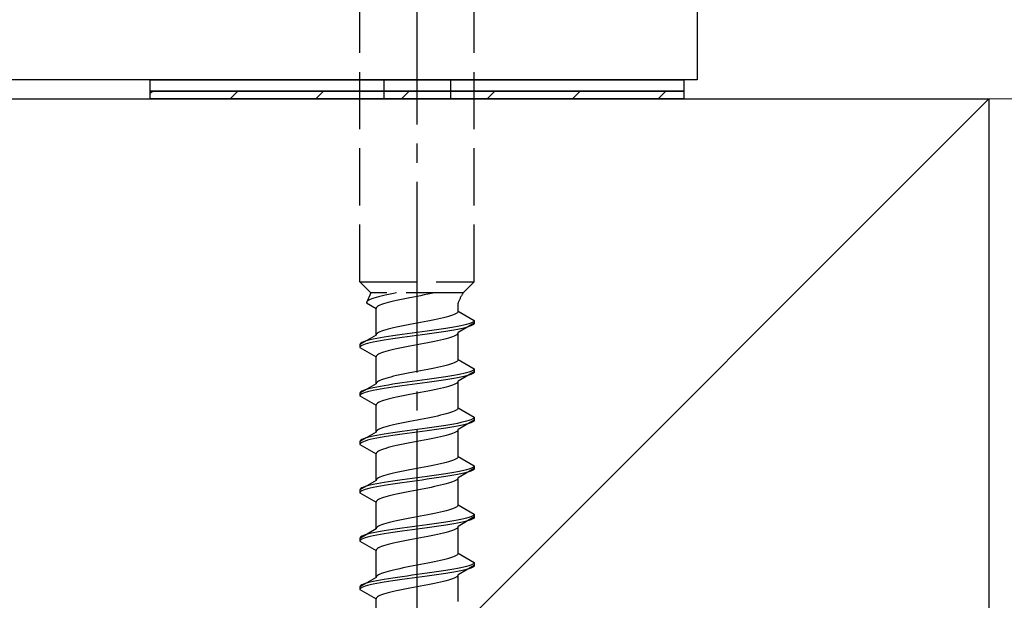
# Model space of a CAD drawing. Extents: x 0 to 1750, y 0 to 2611.
# Drawn here: x 262 to 313, y 1114 to 1144 of the extents above; entities that cross this region are included whole.
import ezdxf

# ---------------------------------------------------------------- set-up
doc = ezdxf.new("R2010")
doc.units = 0
doc.linetypes.add('YCENTER_1', pattern=[13, 10, -1, 1, -1])
doc.linetypes.add('YHIDDEN_1', pattern=[4, 3, -1])
for name, color, linetype, lineweight in [('YKK_13', 4, 'CONTINUOUS', 30), ('YSS_K', 3, 'CONTINUOUS', 13), ('YSS_KE', 3, 'CONTINUOUS', 30)]:
    doc.layers.add(name, color=color, linetype=linetype, lineweight=lineweight)

msp = doc.modelspace()

# ---------------------------------------------------------------- linework, layer by layer
at = {"layer": 'YKK_13', "linetype": 'YCENTER_1'}
msp.add_line((282.5, 1086.645), (282.5, 1155.044), dxfattribs=at)
at = {"layer": 'YKK_13', "linetype": 'ByBlock', "lineweight": -2}
for p, q in [((297.2, 1153.199), (297.2, 1140.999)), ((297.2, 1140.999), (221.5, 1140.999))]:
    msp.add_line(p, q, dxfattribs=at)
at = {"layer": 'YKK_13', "linetype": 'YHIDDEN_1'}
for p, q in [((279.5, 1130.399), (279.5, 1144.899)), ((285.5, 1130.399), (285.5, 1144.899)), ((280.75, 1140.999), (280.75, 1139.999)), ((284.25, 1140.999), (284.25, 1139.999)), ((279.5, 1130.399), (285.5, 1130.399)), ((279.5, 1130.399), (280.08, 1129.819)), ((285.5, 1130.399), (284.92, 1129.819)), ((280.08, 1129.819), (279.842, 1129.292)), ((284.92, 1129.819), (280.08, 1129.819)), ((281.257, 1129.786), (281.083, 1129.751)), ((281.423, 1129.819), (281.257, 1129.786)), ((283.235, 1129.775), (283.056, 1129.74)), ((283.409, 1129.811), (283.235, 1129.775)), ((283.449, 1129.819), (283.409, 1129.811)), ((279.85, 1129.328), (279.842, 1129.292)), ((279.842, 1129.292), (280.35, 1128.999)), ((279.875, 1129.363), (279.85, 1129.328)), ((279.915, 1129.398), (279.875, 1129.363)), ((279.972, 1129.434), (279.915, 1129.398)), ((280.043, 1129.469), (279.972, 1129.434)), ((280.13, 1129.504), (280.043, 1129.469)), ((280.231, 1129.539), (280.13, 1129.504)), ((280.345, 1129.575), (280.231, 1129.539)), ((280.472, 1129.61), (280.345, 1129.575)), ((280.61, 1129.645), (280.472, 1129.61)), ((280.759, 1129.681), (280.61, 1129.645)), ((280.853, 1129.281), (280.739, 1129.246)), ((280.917, 1129.716), (280.759, 1129.681)), ((280.98, 1129.317), (280.853, 1129.281)), ((281.083, 1129.751), (280.917, 1129.716)), ((281.118, 1129.352), (280.98, 1129.317)), ((281.267, 1129.387), (281.118, 1129.352)), ((281.425, 1129.423), (281.267, 1129.387)), ((281.591, 1129.458), (281.425, 1129.423)), ((281.765, 1129.493), (281.591, 1129.458)), ((281.944, 1129.528), (281.765, 1129.493)), ((282.127, 1129.564), (281.944, 1129.528)), ((282.313, 1129.599), (282.127, 1129.564)), ((282.5, 1129.634), (282.313, 1129.599)), ((282.687, 1129.669), (282.5, 1129.634)), ((282.873, 1129.705), (282.687, 1129.669)), ((283.056, 1129.74), (282.873, 1129.705)), ((284.65, 1128.861), (284.65, 1129.281)), ((280.358, 1129.034), (280.35, 1128.999)), ((280.35, 1127.591), (280.35, 1128.999)), ((280.383, 1129.07), (280.358, 1129.034)), ((280.423, 1129.105), (280.383, 1129.07)), ((280.48, 1129.14), (280.423, 1129.105)), ((280.551, 1129.176), (280.48, 1129.14)), ((280.638, 1129.211), (280.551, 1129.176)), ((280.739, 1129.246), (280.638, 1129.211)), ((284.577, 1128.755), (284.52, 1128.72)), ((284.617, 1128.79), (284.577, 1128.755)), ((284.642, 1128.825), (284.617, 1128.79)), ((284.65, 1128.861), (284.642, 1128.825)), ((284.65, 1128.861), (285.5, 1128.37)), ((282.5, 1128.226), (282.313, 1128.19)), ((282.687, 1128.261), (282.5, 1128.226)), ((282.873, 1128.296), (282.687, 1128.261)), ((283.056, 1128.332), (282.873, 1128.296)), ((283.235, 1128.367), (283.056, 1128.332)), ((283.409, 1128.402), (283.235, 1128.367)), ((283.575, 1128.437), (283.409, 1128.402)), ((283.733, 1128.473), (283.575, 1128.437)), ((283.882, 1128.508), (283.733, 1128.473)), ((284.02, 1128.543), (283.882, 1128.508)), ((284.147, 1128.578), (284.02, 1128.543)), ((284.261, 1128.614), (284.147, 1128.578)), ((284.362, 1128.649), (284.261, 1128.614)), ((284.449, 1128.684), (284.362, 1128.649)), ((284.52, 1128.72), (284.449, 1128.684)), ((285.319, 1128.229), (285.219, 1128.194)), ((285.398, 1128.264), (285.319, 1128.229)), ((285.454, 1128.299), (285.398, 1128.264)), ((285.489, 1128.335), (285.454, 1128.299)), ((285.5, 1128.37), (285.489, 1128.335)), ((285.5, 1128.37), (285.5, 1128.22)), ((280.48, 1127.732), (280.423, 1127.697)), ((280.551, 1127.767), (280.48, 1127.732)), ((280.638, 1127.802), (280.551, 1127.767)), ((280.739, 1127.838), (280.638, 1127.802)), ((280.853, 1127.873), (280.739, 1127.838)), ((280.98, 1127.908), (280.853, 1127.873)), ((281.118, 1127.943), (280.98, 1127.908)), ((281.267, 1127.979), (281.118, 1127.943)), ((281.425, 1128.014), (281.267, 1127.979)), ((281.591, 1128.049), (281.425, 1128.014)), ((281.765, 1128.085), (281.591, 1128.049)), ((281.944, 1128.12), (281.765, 1128.085)), ((282.127, 1128.155), (281.944, 1128.12)), ((282.313, 1128.19), (282.127, 1128.155)), ((282.5, 1127.735), (282.239, 1127.7)), ((282.761, 1127.77), (282.5, 1127.735)), ((283.021, 1127.806), (282.761, 1127.77)), ((283.276, 1127.841), (283.021, 1127.806)), ((283.526, 1127.876), (283.276, 1127.841)), ((283.526, 1127.726), (283.276, 1127.691)), ((283.768, 1127.911), (283.526, 1127.876)), ((283.768, 1127.761), (283.526, 1127.726)), ((284, 1127.947), (283.768, 1127.911)), ((284, 1127.797), (283.768, 1127.761)), ((284.221, 1127.982), (284, 1127.947)), ((284.221, 1127.832), (284, 1127.797)), ((284.428, 1128.017), (284.221, 1127.982)), ((284.428, 1127.867), (284.221, 1127.832)), ((284.621, 1128.052), (284.428, 1128.017)), ((284.621, 1127.902), (284.428, 1127.867)), ((284.798, 1128.088), (284.621, 1128.052)), ((284.798, 1127.938), (284.621, 1127.902)), ((284.65, 1127.729), (284.642, 1127.694)), ((285.5, 1128.22), (284.65, 1127.729)), ((284.65, 1126.321), (284.65, 1127.729)), ((284.957, 1128.123), (284.798, 1128.088)), ((284.957, 1127.973), (284.798, 1127.938)), ((285.098, 1128.158), (284.957, 1128.123)), ((285.098, 1128.008), (284.957, 1127.973)), ((285.219, 1128.194), (285.098, 1128.158)), ((285.219, 1128.044), (285.098, 1128.008)), ((285.319, 1128.079), (285.219, 1128.044)), ((285.398, 1128.114), (285.319, 1128.079)), ((285.454, 1128.149), (285.398, 1128.114)), ((285.489, 1128.185), (285.454, 1128.149)), ((285.5, 1128.22), (285.489, 1128.185)), ((280.35, 1127.591), (279.5, 1127.1)), ((279.602, 1127.206), (279.546, 1127.171)), ((279.681, 1127.241), (279.602, 1127.206)), ((279.781, 1127.276), (279.681, 1127.241)), ((279.902, 1127.312), (279.781, 1127.276)), ((280.043, 1127.347), (279.902, 1127.312)), ((280.043, 1127.197), (279.902, 1127.162)), ((280.202, 1127.382), (280.043, 1127.347)), ((280.202, 1127.232), (280.043, 1127.197)), ((280.379, 1127.417), (280.202, 1127.382)), ((280.379, 1127.267), (280.202, 1127.232)), ((280.358, 1127.626), (280.35, 1127.591)), ((280.383, 1127.661), (280.358, 1127.626)), ((280.572, 1127.453), (280.379, 1127.417)), ((280.572, 1127.303), (280.379, 1127.267)), ((280.423, 1127.697), (280.383, 1127.661)), ((280.779, 1127.488), (280.572, 1127.453)), ((280.779, 1127.338), (280.572, 1127.303)), ((281, 1127.523), (280.779, 1127.488)), ((281, 1127.373), (280.779, 1127.338)), ((281.232, 1127.559), (281, 1127.523)), ((281.232, 1127.409), (281, 1127.373)), ((281.474, 1127.594), (281.232, 1127.559)), ((281.474, 1127.444), (281.232, 1127.409)), ((281.724, 1127.629), (281.474, 1127.594)), ((281.724, 1127.479), (281.474, 1127.444)), ((281.979, 1127.664), (281.724, 1127.629)), ((281.979, 1127.514), (281.724, 1127.479)), ((282.239, 1127.7), (281.979, 1127.664)), ((282.239, 1127.55), (281.979, 1127.514)), ((282.5, 1127.585), (282.239, 1127.55)), ((282.761, 1127.62), (282.5, 1127.585)), ((283.021, 1127.656), (282.761, 1127.62)), ((283.056, 1127.2), (282.873, 1127.165)), ((283.276, 1127.691), (283.021, 1127.656)), ((283.235, 1127.235), (283.056, 1127.2)), ((283.409, 1127.271), (283.235, 1127.235)), ((283.575, 1127.306), (283.409, 1127.271)), ((283.733, 1127.341), (283.575, 1127.306)), ((283.882, 1127.376), (283.733, 1127.341)), ((284.02, 1127.412), (283.882, 1127.376)), ((284.147, 1127.447), (284.02, 1127.412)), ((284.261, 1127.482), (284.147, 1127.447)), ((284.362, 1127.518), (284.261, 1127.482)), ((284.449, 1127.553), (284.362, 1127.518)), ((284.52, 1127.588), (284.449, 1127.553)), ((284.577, 1127.623), (284.52, 1127.588)), ((284.617, 1127.659), (284.577, 1127.623)), ((284.642, 1127.694), (284.617, 1127.659)), ((279.511, 1127.135), (279.5, 1127.1)), ((279.5, 1127.1), (279.5, 1126.95)), ((279.511, 1126.985), (279.5, 1126.95)), ((279.5, 1126.95), (280.35, 1126.459)), ((279.546, 1127.171), (279.511, 1127.135)), ((279.546, 1127.021), (279.511, 1126.985)), ((279.602, 1127.056), (279.546, 1127.021)), ((279.681, 1127.091), (279.602, 1127.056)), ((279.781, 1127.126), (279.681, 1127.091)), ((279.902, 1127.162), (279.781, 1127.126)), ((280.739, 1126.706), (280.638, 1126.671)), ((280.853, 1126.741), (280.739, 1126.706)), ((280.98, 1126.777), (280.853, 1126.741)), ((281.118, 1126.812), (280.98, 1126.777)), ((281.267, 1126.847), (281.118, 1126.812)), ((281.425, 1126.883), (281.267, 1126.847)), ((281.591, 1126.918), (281.425, 1126.883)), ((281.765, 1126.953), (281.591, 1126.918)), ((281.944, 1126.988), (281.765, 1126.953)), ((282.127, 1127.024), (281.944, 1126.988)), ((282.313, 1127.059), (282.127, 1127.024)), ((282.5, 1127.094), (282.313, 1127.059)), ((282.687, 1127.129), (282.5, 1127.094)), ((282.873, 1127.165), (282.687, 1127.129)), ((280.358, 1126.494), (280.35, 1126.459)), ((280.35, 1125.051), (280.35, 1126.459)), ((280.383, 1126.53), (280.358, 1126.494)), ((280.423, 1126.565), (280.383, 1126.53)), ((280.48, 1126.6), (280.423, 1126.565)), ((280.551, 1126.636), (280.48, 1126.6)), ((280.638, 1126.671), (280.551, 1126.636)), ((284.52, 1126.18), (284.449, 1126.144)), ((284.577, 1126.215), (284.52, 1126.18)), ((284.617, 1126.25), (284.577, 1126.215)), ((284.642, 1126.285), (284.617, 1126.25)), ((284.65, 1126.321), (284.642, 1126.285)), ((284.65, 1126.321), (285.5, 1125.83)), ((282.313, 1125.65), (282.127, 1125.615)), ((282.5, 1125.686), (282.313, 1125.65)), ((282.687, 1125.721), (282.5, 1125.686)), ((282.873, 1125.756), (282.687, 1125.721)), ((283.056, 1125.792), (282.873, 1125.756)), ((283.235, 1125.827), (283.056, 1125.792)), ((283.409, 1125.862), (283.235, 1125.827)), ((283.575, 1125.897), (283.409, 1125.862)), ((283.733, 1125.933), (283.575, 1125.897)), ((283.882, 1125.968), (283.733, 1125.933)), ((284.02, 1126.003), (283.882, 1125.968)), ((284.147, 1126.038), (284.02, 1126.003)), ((284.261, 1126.074), (284.147, 1126.038)), ((284.362, 1126.109), (284.261, 1126.074)), ((284.449, 1126.144), (284.362, 1126.109)), ((285.5, 1125.68), (284.65, 1125.189)), ((285.219, 1125.654), (285.098, 1125.618)), ((285.319, 1125.689), (285.219, 1125.654)), ((285.398, 1125.724), (285.319, 1125.689)), ((285.454, 1125.759), (285.398, 1125.724)), ((285.489, 1125.795), (285.454, 1125.759)), ((285.489, 1125.645), (285.454, 1125.609)), ((285.5, 1125.83), (285.489, 1125.795)), ((285.5, 1125.68), (285.489, 1125.645)), ((285.5, 1125.83), (285.5, 1125.68)), ((280.423, 1125.157), (280.383, 1125.121)), ((280.48, 1125.192), (280.423, 1125.157)), ((280.551, 1125.227), (280.48, 1125.192)), ((280.638, 1125.262), (280.551, 1125.227)), ((280.739, 1125.298), (280.638, 1125.262)), ((280.853, 1125.333), (280.739, 1125.298)), ((280.98, 1125.368), (280.853, 1125.333)), ((281.118, 1125.403), (280.98, 1125.368)), ((281.267, 1125.439), (281.118, 1125.403)), ((281.425, 1125.474), (281.267, 1125.439)), ((281.591, 1125.509), (281.425, 1125.474)), ((281.765, 1125.545), (281.591, 1125.509)), ((281.979, 1125.124), (281.724, 1125.089)), ((281.944, 1125.58), (281.765, 1125.545)), ((282.127, 1125.615), (281.944, 1125.58)), ((282.239, 1125.16), (281.979, 1125.124)), ((282.5, 1125.195), (282.239, 1125.16)), ((282.761, 1125.23), (282.5, 1125.195)), ((283.021, 1125.266), (282.761, 1125.23)), ((283.276, 1125.301), (283.021, 1125.266)), ((283.276, 1125.151), (283.021, 1125.116)), ((283.526, 1125.336), (283.276, 1125.301)), ((283.526, 1125.186), (283.276, 1125.151)), ((283.768, 1125.371), (283.526, 1125.336)), ((283.768, 1125.221), (283.526, 1125.186)), ((284, 1125.407), (283.768, 1125.371)), ((284, 1125.257), (283.768, 1125.221)), ((284.221, 1125.442), (284, 1125.407)), ((284.221, 1125.292), (284, 1125.257)), ((284.428, 1125.477), (284.221, 1125.442)), ((284.428, 1125.327), (284.221, 1125.292)), ((284.621, 1125.512), (284.428, 1125.477)), ((284.621, 1125.362), (284.428, 1125.327)), ((284.642, 1125.154), (284.617, 1125.119)), ((284.798, 1125.548), (284.621, 1125.512)), ((284.798, 1125.398), (284.621, 1125.362)), ((284.65, 1125.189), (284.642, 1125.154)), ((284.65, 1123.781), (284.65, 1125.189)), ((284.957, 1125.583), (284.798, 1125.548)), ((284.957, 1125.433), (284.798, 1125.398)), ((285.098, 1125.618), (284.957, 1125.583)), ((285.098, 1125.468), (284.957, 1125.433)), ((285.219, 1125.504), (285.098, 1125.468)), ((285.319, 1125.539), (285.219, 1125.504)), ((285.398, 1125.574), (285.319, 1125.539)), ((285.454, 1125.609), (285.398, 1125.574)), ((280.35, 1125.051), (279.5, 1124.56)), ((279.546, 1124.631), (279.511, 1124.595)), ((279.602, 1124.666), (279.546, 1124.631)), ((279.681, 1124.701), (279.602, 1124.666)), ((279.781, 1124.736), (279.681, 1124.701)), ((279.902, 1124.772), (279.781, 1124.736)), ((279.902, 1124.622), (279.781, 1124.586)), ((280.043, 1124.807), (279.902, 1124.772)), ((280.043, 1124.657), (279.902, 1124.622)), ((280.202, 1124.842), (280.043, 1124.807)), ((280.202, 1124.692), (280.043, 1124.657)), ((280.379, 1124.877), (280.202, 1124.842)), ((280.379, 1124.727), (280.202, 1124.692)), ((280.358, 1125.086), (280.35, 1125.051)), ((280.383, 1125.121), (280.358, 1125.086)), ((280.572, 1124.913), (280.379, 1124.877)), ((280.572, 1124.763), (280.379, 1124.727)), ((280.779, 1124.948), (280.572, 1124.913)), ((280.779, 1124.798), (280.572, 1124.763)), ((281, 1124.983), (280.779, 1124.948)), ((281, 1124.833), (280.779, 1124.798)), ((281.232, 1125.019), (281, 1124.983)), ((281.232, 1124.869), (281, 1124.833)), ((281.474, 1125.054), (281.232, 1125.019)), ((281.474, 1124.904), (281.232, 1124.869)), ((281.724, 1125.089), (281.474, 1125.054)), ((281.724, 1124.939), (281.474, 1124.904)), ((281.979, 1124.974), (281.724, 1124.939)), ((282.239, 1125.01), (281.979, 1124.974)), ((282.5, 1125.045), (282.239, 1125.01)), ((282.761, 1125.08), (282.5, 1125.045)), ((282.873, 1124.625), (282.687, 1124.589)), ((283.021, 1125.116), (282.761, 1125.08)), ((283.056, 1124.66), (282.873, 1124.625)), ((283.235, 1124.695), (283.056, 1124.66)), ((283.409, 1124.731), (283.235, 1124.695)), ((283.575, 1124.766), (283.409, 1124.731)), ((283.733, 1124.801), (283.575, 1124.766)), ((283.882, 1124.836), (283.733, 1124.801)), ((284.02, 1124.872), (283.882, 1124.836)), ((284.147, 1124.907), (284.02, 1124.872)), ((284.261, 1124.942), (284.147, 1124.907)), ((284.362, 1124.978), (284.261, 1124.942)), ((284.449, 1125.013), (284.362, 1124.978)), ((284.52, 1125.048), (284.449, 1125.013)), ((284.577, 1125.083), (284.52, 1125.048)), ((284.617, 1125.119), (284.577, 1125.083)), ((279.511, 1124.595), (279.5, 1124.56)), ((279.5, 1124.56), (279.5, 1124.41)), ((279.511, 1124.445), (279.5, 1124.41)), ((279.5, 1124.41), (280.35, 1123.919)), ((279.546, 1124.481), (279.511, 1124.445)), ((279.602, 1124.516), (279.546, 1124.481)), ((279.681, 1124.551), (279.602, 1124.516)), ((279.781, 1124.586), (279.681, 1124.551)), ((280.551, 1124.096), (280.48, 1124.06)), ((280.638, 1124.131), (280.551, 1124.096)), ((280.739, 1124.166), (280.638, 1124.131)), ((280.853, 1124.201), (280.739, 1124.166)), ((280.98, 1124.237), (280.853, 1124.201)), ((281.118, 1124.272), (280.98, 1124.237)), ((281.267, 1124.307), (281.118, 1124.272)), ((281.425, 1124.343), (281.267, 1124.307)), ((281.591, 1124.378), (281.425, 1124.343)), ((281.765, 1124.413), (281.591, 1124.378)), ((281.944, 1124.448), (281.765, 1124.413)), ((282.127, 1124.484), (281.944, 1124.448)), ((282.313, 1124.519), (282.127, 1124.484)), ((282.5, 1124.554), (282.313, 1124.519)), ((282.687, 1124.589), (282.5, 1124.554)), ((280.358, 1123.954), (280.35, 1123.919)), ((280.35, 1122.511), (280.35, 1123.919)), ((280.383, 1123.99), (280.358, 1123.954)), ((280.423, 1124.025), (280.383, 1123.99)), ((280.48, 1124.06), (280.423, 1124.025)), ((284.449, 1123.604), (284.362, 1123.569)), ((284.52, 1123.64), (284.449, 1123.604)), ((284.577, 1123.675), (284.52, 1123.64)), ((284.617, 1123.71), (284.577, 1123.675)), ((284.642, 1123.745), (284.617, 1123.71)), ((284.65, 1123.781), (284.642, 1123.745)), ((284.65, 1123.781), (285.5, 1123.29)), ((282.127, 1123.075), (281.944, 1123.04)), ((282.313, 1123.11), (282.127, 1123.075)), ((282.5, 1123.146), (282.313, 1123.11)), ((282.687, 1123.181), (282.5, 1123.146)), ((282.873, 1123.216), (282.687, 1123.181)), ((283.056, 1123.252), (282.873, 1123.216)), ((283.235, 1123.287), (283.056, 1123.252)), ((283.409, 1123.322), (283.235, 1123.287)), ((283.575, 1123.357), (283.409, 1123.322)), ((283.733, 1123.393), (283.575, 1123.357)), ((283.882, 1123.428), (283.733, 1123.393)), ((284.02, 1123.463), (283.882, 1123.428)), ((284.147, 1123.498), (284.02, 1123.463)), ((284.261, 1123.534), (284.147, 1123.498)), ((284.362, 1123.569), (284.261, 1123.534)), ((285.5, 1123.14), (284.65, 1122.649)), ((285.098, 1123.078), (284.957, 1123.043)), ((285.219, 1123.114), (285.098, 1123.078)), ((285.319, 1123.149), (285.219, 1123.114)), ((285.398, 1123.184), (285.319, 1123.149)), ((285.454, 1123.219), (285.398, 1123.184)), ((285.454, 1123.069), (285.398, 1123.034)), ((285.489, 1123.255), (285.454, 1123.219)), ((285.489, 1123.105), (285.454, 1123.069)), ((285.5, 1123.29), (285.489, 1123.255)), ((285.5, 1123.14), (285.489, 1123.105)), ((285.5, 1123.29), (285.5, 1123.14)), ((280.358, 1122.546), (280.35, 1122.511)), ((280.383, 1122.581), (280.358, 1122.546)), ((280.423, 1122.617), (280.383, 1122.581)), ((280.48, 1122.652), (280.423, 1122.617)), ((280.551, 1122.687), (280.48, 1122.652)), ((280.638, 1122.722), (280.551, 1122.687)), ((280.739, 1122.758), (280.638, 1122.722)), ((280.853, 1122.793), (280.739, 1122.758)), ((280.98, 1122.828), (280.853, 1122.793)), ((281.118, 1122.863), (280.98, 1122.828)), ((281.267, 1122.899), (281.118, 1122.863)), ((281.425, 1122.934), (281.267, 1122.899)), ((281.591, 1122.969), (281.425, 1122.934)), ((281.724, 1122.549), (281.474, 1122.514)), ((281.765, 1123.005), (281.591, 1122.969)), ((281.979, 1122.584), (281.724, 1122.549)), ((281.944, 1123.04), (281.765, 1123.005)), ((282.239, 1122.62), (281.979, 1122.584)), ((282.5, 1122.655), (282.239, 1122.62)), ((282.761, 1122.69), (282.5, 1122.655)), ((282.761, 1122.54), (282.5, 1122.505)), ((283.021, 1122.726), (282.761, 1122.69)), ((283.021, 1122.576), (282.761, 1122.54)), ((283.276, 1122.761), (283.021, 1122.726)), ((283.276, 1122.611), (283.021, 1122.576)), ((283.526, 1122.796), (283.276, 1122.761)), ((283.526, 1122.646), (283.276, 1122.611)), ((283.768, 1122.831), (283.526, 1122.796)), ((283.768, 1122.681), (283.526, 1122.646)), ((284, 1122.867), (283.768, 1122.831)), ((284, 1122.717), (283.768, 1122.681)), ((284.221, 1122.902), (284, 1122.867)), ((284.221, 1122.752), (284, 1122.717)), ((284.428, 1122.937), (284.221, 1122.902)), ((284.428, 1122.787), (284.221, 1122.752)), ((284.621, 1122.972), (284.428, 1122.937)), ((284.621, 1122.822), (284.428, 1122.787)), ((284.577, 1122.543), (284.52, 1122.508)), ((284.617, 1122.579), (284.577, 1122.543)), ((284.642, 1122.614), (284.617, 1122.579)), ((284.798, 1123.008), (284.621, 1122.972)), ((284.798, 1122.858), (284.621, 1122.822)), ((284.65, 1122.649), (284.642, 1122.614)), ((284.65, 1121.241), (284.65, 1122.649)), ((284.957, 1123.043), (284.798, 1123.008)), ((284.957, 1122.893), (284.798, 1122.858)), ((285.098, 1122.928), (284.957, 1122.893)), ((285.219, 1122.964), (285.098, 1122.928)), ((285.319, 1122.999), (285.219, 1122.964)), ((285.398, 1123.034), (285.319, 1122.999)), ((280.35, 1122.511), (279.5, 1122.02)), ((279.511, 1122.055), (279.5, 1122.02)), ((279.546, 1122.091), (279.511, 1122.055)), ((279.602, 1122.126), (279.546, 1122.091)), ((279.681, 1122.161), (279.602, 1122.126)), ((279.781, 1122.196), (279.681, 1122.161)), ((279.781, 1122.046), (279.681, 1122.011)), ((279.902, 1122.232), (279.781, 1122.196)), ((279.902, 1122.082), (279.781, 1122.046)), ((280.043, 1122.267), (279.902, 1122.232)), ((280.043, 1122.117), (279.902, 1122.082)), ((280.202, 1122.302), (280.043, 1122.267)), ((280.202, 1122.152), (280.043, 1122.117)), ((280.379, 1122.337), (280.202, 1122.302)), ((280.379, 1122.187), (280.202, 1122.152)), ((280.572, 1122.373), (280.379, 1122.337)), ((280.572, 1122.223), (280.379, 1122.187)), ((280.779, 1122.408), (280.572, 1122.373)), ((280.779, 1122.258), (280.572, 1122.223)), ((281, 1122.443), (280.779, 1122.408)), ((281, 1122.293), (280.779, 1122.258)), ((281.232, 1122.479), (281, 1122.443)), ((281.232, 1122.329), (281, 1122.293)), ((281.474, 1122.514), (281.232, 1122.479)), ((281.474, 1122.364), (281.232, 1122.329)), ((281.724, 1122.399), (281.474, 1122.364)), ((281.979, 1122.434), (281.724, 1122.399)), ((282.239, 1122.47), (281.979, 1122.434)), ((282.5, 1122.505), (282.239, 1122.47)), ((282.687, 1122.049), (282.5, 1122.014)), ((282.873, 1122.085), (282.687, 1122.049)), ((283.056, 1122.12), (282.873, 1122.085)), ((283.235, 1122.155), (283.056, 1122.12)), ((283.409, 1122.191), (283.235, 1122.155)), ((283.575, 1122.226), (283.409, 1122.191)), ((283.733, 1122.261), (283.575, 1122.226)), ((283.882, 1122.296), (283.733, 1122.261)), ((284.02, 1122.332), (283.882, 1122.296)), ((284.147, 1122.367), (284.02, 1122.332)), ((284.261, 1122.402), (284.147, 1122.367)), ((284.362, 1122.438), (284.261, 1122.402)), ((284.449, 1122.473), (284.362, 1122.438)), ((284.52, 1122.508), (284.449, 1122.473)), ((279.5, 1122.02), (279.5, 1121.87)), ((279.511, 1121.905), (279.5, 1121.87)), ((279.5, 1121.87), (280.35, 1121.379)), ((279.546, 1121.941), (279.511, 1121.905)), ((279.602, 1121.976), (279.546, 1121.941)), ((279.681, 1122.011), (279.602, 1121.976)), ((280.48, 1121.52), (280.423, 1121.485)), ((280.551, 1121.556), (280.48, 1121.52)), ((280.638, 1121.591), (280.551, 1121.556)), ((280.739, 1121.626), (280.638, 1121.591)), ((280.853, 1121.661), (280.739, 1121.626)), ((280.98, 1121.697), (280.853, 1121.661)), ((281.118, 1121.732), (280.98, 1121.697)), ((281.267, 1121.767), (281.118, 1121.732)), ((281.425, 1121.803), (281.267, 1121.767)), ((281.591, 1121.838), (281.425, 1121.803)), ((281.765, 1121.873), (281.591, 1121.838)), ((281.944, 1121.908), (281.765, 1121.873)), ((282.127, 1121.944), (281.944, 1121.908)), ((282.313, 1121.979), (282.127, 1121.944)), ((282.5, 1122.014), (282.313, 1121.979)), ((280.358, 1121.414), (280.35, 1121.379)), ((280.35, 1119.971), (280.35, 1121.379)), ((280.383, 1121.45), (280.358, 1121.414)), ((280.423, 1121.485), (280.383, 1121.45)), ((284.261, 1120.994), (284.147, 1120.958)), ((284.362, 1121.029), (284.261, 1120.994)), ((284.449, 1121.064), (284.362, 1121.029)), ((284.52, 1121.1), (284.449, 1121.064)), ((284.577, 1121.135), (284.52, 1121.1)), ((284.617, 1121.17), (284.577, 1121.135)), ((284.642, 1121.205), (284.617, 1121.17)), ((284.65, 1121.241), (284.642, 1121.205)), ((284.65, 1121.241), (285.5, 1120.75)), ((281.944, 1120.5), (281.765, 1120.465)), ((282.127, 1120.535), (281.944, 1120.5)), ((282.313, 1120.57), (282.127, 1120.535)), ((282.5, 1120.606), (282.313, 1120.57)), ((282.687, 1120.641), (282.5, 1120.606)), ((282.873, 1120.676), (282.687, 1120.641)), ((283.056, 1120.712), (282.873, 1120.676)), ((283.235, 1120.747), (283.056, 1120.712)), ((283.409, 1120.782), (283.235, 1120.747)), ((283.575, 1120.817), (283.409, 1120.782)), ((283.733, 1120.853), (283.575, 1120.817)), ((283.882, 1120.888), (283.733, 1120.853)), ((284.02, 1120.923), (283.882, 1120.888)), ((284.147, 1120.958), (284.02, 1120.923)), ((285.5, 1120.6), (284.65, 1120.109)), ((284.957, 1120.503), (284.798, 1120.468)), ((285.098, 1120.538), (284.957, 1120.503)), ((285.219, 1120.574), (285.098, 1120.538)), ((285.319, 1120.609), (285.219, 1120.574)), ((285.398, 1120.644), (285.319, 1120.609)), ((285.398, 1120.494), (285.319, 1120.459)), ((285.454, 1120.679), (285.398, 1120.644)), ((285.454, 1120.529), (285.398, 1120.494)), ((285.489, 1120.715), (285.454, 1120.679)), ((285.489, 1120.565), (285.454, 1120.529)), ((285.5, 1120.75), (285.489, 1120.715)), ((285.5, 1120.6), (285.489, 1120.565)), ((285.5, 1120.75), (285.5, 1120.6)), ((280.35, 1119.971), (279.5, 1119.48)), ((280.358, 1120.006), (280.35, 1119.971)), ((280.383, 1120.041), (280.358, 1120.006)), ((280.423, 1120.077), (280.383, 1120.041)), ((280.48, 1120.112), (280.423, 1120.077)), ((280.551, 1120.147), (280.48, 1120.112)), ((280.638, 1120.182), (280.551, 1120.147)), ((280.739, 1120.218), (280.638, 1120.182)), ((280.853, 1120.253), (280.739, 1120.218)), ((280.98, 1120.288), (280.853, 1120.253)), ((281.118, 1120.323), (280.98, 1120.288)), ((281.267, 1120.359), (281.118, 1120.323)), ((281.474, 1119.974), (281.232, 1119.939)), ((281.425, 1120.394), (281.267, 1120.359)), ((281.591, 1120.429), (281.425, 1120.394)), ((281.724, 1120.009), (281.474, 1119.974)), ((281.765, 1120.465), (281.591, 1120.429)), ((281.979, 1120.044), (281.724, 1120.009)), ((282.239, 1120.08), (281.979, 1120.044)), ((282.5, 1120.115), (282.239, 1120.08)), ((282.5, 1119.965), (282.239, 1119.93)), ((282.761, 1120.15), (282.5, 1120.115)), ((282.761, 1120), (282.5, 1119.965)), ((283.021, 1120.186), (282.761, 1120.15)), ((283.021, 1120.036), (282.761, 1120)), ((283.276, 1120.221), (283.021, 1120.186)), ((283.276, 1120.071), (283.021, 1120.036)), ((283.526, 1120.256), (283.276, 1120.221)), ((283.526, 1120.106), (283.276, 1120.071)), ((283.768, 1120.291), (283.526, 1120.256)), ((283.768, 1120.141), (283.526, 1120.106)), ((284, 1120.327), (283.768, 1120.291)), ((284, 1120.177), (283.768, 1120.141)), ((284.221, 1120.362), (284, 1120.327)), ((284.221, 1120.212), (284, 1120.177)), ((284.428, 1120.397), (284.221, 1120.362)), ((284.428, 1120.247), (284.221, 1120.212)), ((284.621, 1120.432), (284.428, 1120.397)), ((284.621, 1120.282), (284.428, 1120.247)), ((284.52, 1119.968), (284.449, 1119.933)), ((284.577, 1120.003), (284.52, 1119.968)), ((284.617, 1120.039), (284.577, 1120.003)), ((284.642, 1120.074), (284.617, 1120.039)), ((284.798, 1120.468), (284.621, 1120.432)), ((284.798, 1120.318), (284.621, 1120.282)), ((284.65, 1120.109), (284.642, 1120.074)), ((284.65, 1118.701), (284.65, 1120.109)), ((284.957, 1120.353), (284.798, 1120.318)), ((285.098, 1120.388), (284.957, 1120.353)), ((285.219, 1120.424), (285.098, 1120.388)), ((285.319, 1120.459), (285.219, 1120.424)), ((279.511, 1119.515), (279.5, 1119.48)), ((279.5, 1119.48), (279.5, 1119.33)), ((279.546, 1119.551), (279.511, 1119.515)), ((279.602, 1119.586), (279.546, 1119.551)), ((279.681, 1119.621), (279.602, 1119.586)), ((279.681, 1119.471), (279.602, 1119.436)), ((279.781, 1119.656), (279.681, 1119.621)), ((279.781, 1119.506), (279.681, 1119.471)), ((279.902, 1119.692), (279.781, 1119.656)), ((279.902, 1119.542), (279.781, 1119.506)), ((280.043, 1119.727), (279.902, 1119.692)), ((280.043, 1119.577), (279.902, 1119.542)), ((280.202, 1119.762), (280.043, 1119.727)), ((280.202, 1119.612), (280.043, 1119.577)), ((280.379, 1119.797), (280.202, 1119.762)), ((280.379, 1119.647), (280.202, 1119.612)), ((280.572, 1119.833), (280.379, 1119.797)), ((280.572, 1119.683), (280.379, 1119.647)), ((280.779, 1119.868), (280.572, 1119.833)), ((280.779, 1119.718), (280.572, 1119.683)), ((281, 1119.903), (280.779, 1119.868)), ((281, 1119.753), (280.779, 1119.718)), ((281.232, 1119.939), (281, 1119.903)), ((281.232, 1119.789), (281, 1119.753)), ((281.474, 1119.824), (281.232, 1119.789)), ((281.724, 1119.859), (281.474, 1119.824)), ((281.979, 1119.894), (281.724, 1119.859)), ((282.239, 1119.93), (281.979, 1119.894)), ((282.5, 1119.474), (282.313, 1119.439)), ((282.687, 1119.509), (282.5, 1119.474)), ((282.873, 1119.545), (282.687, 1119.509)), ((283.056, 1119.58), (282.873, 1119.545)), ((283.235, 1119.615), (283.056, 1119.58)), ((283.409, 1119.651), (283.235, 1119.615)), ((283.575, 1119.686), (283.409, 1119.651)), ((283.733, 1119.721), (283.575, 1119.686)), ((283.882, 1119.756), (283.733, 1119.721)), ((284.02, 1119.792), (283.882, 1119.756)), ((284.147, 1119.827), (284.02, 1119.792)), ((284.261, 1119.862), (284.147, 1119.827)), ((284.362, 1119.898), (284.261, 1119.862)), ((284.449, 1119.933), (284.362, 1119.898)), ((279.511, 1119.365), (279.5, 1119.33)), ((279.5, 1119.33), (280.35, 1118.839)), ((279.546, 1119.401), (279.511, 1119.365)), ((279.602, 1119.436), (279.546, 1119.401)), ((280.423, 1118.945), (280.383, 1118.91)), ((280.48, 1118.98), (280.423, 1118.945)), ((280.551, 1119.016), (280.48, 1118.98)), ((280.638, 1119.051), (280.551, 1119.016)), ((280.739, 1119.086), (280.638, 1119.051)), ((280.853, 1119.121), (280.739, 1119.086)), ((280.98, 1119.157), (280.853, 1119.121)), ((281.118, 1119.192), (280.98, 1119.157)), ((281.267, 1119.227), (281.118, 1119.192)), ((281.425, 1119.263), (281.267, 1119.227)), ((281.591, 1119.298), (281.425, 1119.263)), ((281.765, 1119.333), (281.591, 1119.298)), ((281.944, 1119.368), (281.765, 1119.333)), ((282.127, 1119.404), (281.944, 1119.368)), ((282.313, 1119.439), (282.127, 1119.404)), ((280.358, 1118.874), (280.35, 1118.839)), ((280.35, 1117.431), (280.35, 1118.839)), ((280.383, 1118.91), (280.358, 1118.874)), ((284.147, 1118.418), (284.02, 1118.383)), ((284.261, 1118.454), (284.147, 1118.418)), ((284.362, 1118.489), (284.261, 1118.454)), ((284.449, 1118.524), (284.362, 1118.489)), ((284.52, 1118.56), (284.449, 1118.524)), ((284.577, 1118.595), (284.52, 1118.56)), ((284.617, 1118.63), (284.577, 1118.595)), ((284.642, 1118.665), (284.617, 1118.63)), ((284.65, 1118.701), (284.642, 1118.665)), ((284.65, 1118.701), (285.5, 1118.21)), ((281.765, 1117.925), (281.591, 1117.889)), ((281.944, 1117.96), (281.765, 1117.925)), ((282.127, 1117.995), (281.944, 1117.96)), ((282.313, 1118.03), (282.127, 1117.995)), ((282.5, 1118.066), (282.313, 1118.03)), ((282.687, 1118.101), (282.5, 1118.066)), ((282.873, 1118.136), (282.687, 1118.101)), ((283.056, 1118.172), (282.873, 1118.136)), ((283.235, 1118.207), (283.056, 1118.172)), ((283.409, 1118.242), (283.235, 1118.207)), ((283.575, 1118.277), (283.409, 1118.242)), ((283.733, 1118.313), (283.575, 1118.277)), ((283.882, 1118.348), (283.733, 1118.313)), ((284.02, 1118.383), (283.882, 1118.348)), ((284.621, 1117.892), (284.428, 1117.857)), ((284.798, 1117.928), (284.621, 1117.892)), ((285.5, 1118.06), (284.65, 1117.569)), ((284.957, 1117.963), (284.798, 1117.928)), ((285.098, 1117.998), (284.957, 1117.963)), ((285.219, 1118.034), (285.098, 1117.998)), ((285.319, 1118.069), (285.219, 1118.034)), ((285.319, 1117.919), (285.219, 1117.884)), ((285.398, 1118.104), (285.319, 1118.069)), ((285.398, 1117.954), (285.319, 1117.919)), ((285.454, 1118.139), (285.398, 1118.104)), ((285.454, 1117.989), (285.398, 1117.954)), ((285.489, 1118.175), (285.454, 1118.139)), ((285.489, 1118.025), (285.454, 1117.989)), ((285.5, 1118.21), (285.489, 1118.175)), ((285.5, 1118.06), (285.489, 1118.025)), ((285.5, 1118.21), (285.5, 1118.06)), ((280.35, 1117.431), (279.5, 1116.94)), ((280.358, 1117.466), (280.35, 1117.431)), ((280.383, 1117.501), (280.358, 1117.466)), ((280.423, 1117.537), (280.383, 1117.501)), ((280.48, 1117.572), (280.423, 1117.537)), ((280.551, 1117.607), (280.48, 1117.572)), ((280.638, 1117.642), (280.551, 1117.607)), ((280.739, 1117.678), (280.638, 1117.642)), ((280.853, 1117.713), (280.739, 1117.678)), ((280.98, 1117.748), (280.853, 1117.713)), ((281.118, 1117.783), (280.98, 1117.748)), ((281.232, 1117.399), (281, 1117.363)), ((281.267, 1117.819), (281.118, 1117.783)), ((281.474, 1117.434), (281.232, 1117.399)), ((281.425, 1117.854), (281.267, 1117.819)), ((281.591, 1117.889), (281.425, 1117.854)), ((281.724, 1117.469), (281.474, 1117.434)), ((281.979, 1117.504), (281.724, 1117.469)), ((282.239, 1117.54), (281.979, 1117.504)), ((282.239, 1117.39), (281.979, 1117.354)), ((282.5, 1117.575), (282.239, 1117.54)), ((282.5, 1117.425), (282.239, 1117.39)), ((282.761, 1117.61), (282.5, 1117.575)), ((282.761, 1117.46), (282.5, 1117.425)), ((283.021, 1117.646), (282.761, 1117.61)), ((283.021, 1117.496), (282.761, 1117.46)), ((283.276, 1117.681), (283.021, 1117.646)), ((283.276, 1117.531), (283.021, 1117.496)), ((283.526, 1117.716), (283.276, 1117.681)), ((283.526, 1117.566), (283.276, 1117.531)), ((283.768, 1117.751), (283.526, 1117.716)), ((283.768, 1117.601), (283.526, 1117.566)), ((284, 1117.787), (283.768, 1117.751)), ((284, 1117.637), (283.768, 1117.601)), ((284.221, 1117.822), (284, 1117.787)), ((284.221, 1117.672), (284, 1117.637)), ((284.428, 1117.857), (284.221, 1117.822)), ((284.428, 1117.707), (284.221, 1117.672)), ((284.449, 1117.393), (284.362, 1117.358)), ((284.621, 1117.742), (284.428, 1117.707)), ((284.52, 1117.428), (284.449, 1117.393)), ((284.577, 1117.463), (284.52, 1117.428)), ((284.617, 1117.499), (284.577, 1117.463)), ((284.642, 1117.534), (284.617, 1117.499)), ((284.798, 1117.778), (284.621, 1117.742)), ((284.65, 1117.569), (284.642, 1117.534)), ((284.65, 1116.161), (284.65, 1117.569)), ((284.957, 1117.813), (284.798, 1117.778)), ((285.098, 1117.848), (284.957, 1117.813)), ((285.219, 1117.884), (285.098, 1117.848)), ((279.511, 1116.975), (279.5, 1116.94)), ((279.5, 1116.94), (279.5, 1116.79)), ((279.546, 1117.011), (279.511, 1116.975)), ((279.546, 1116.861), (279.511, 1116.825)), ((279.602, 1117.046), (279.546, 1117.011)), ((279.602, 1116.896), (279.546, 1116.861)), ((279.681, 1117.081), (279.602, 1117.046)), ((279.681, 1116.931), (279.602, 1116.896)), ((279.781, 1117.116), (279.681, 1117.081)), ((279.781, 1116.966), (279.681, 1116.931)), ((279.902, 1117.152), (279.781, 1117.116)), ((279.902, 1117.002), (279.781, 1116.966)), ((280.043, 1117.187), (279.902, 1117.152)), ((280.043, 1117.037), (279.902, 1117.002)), ((280.202, 1117.222), (280.043, 1117.187)), ((280.202, 1117.072), (280.043, 1117.037)), ((280.379, 1117.257), (280.202, 1117.222)), ((280.379, 1117.107), (280.202, 1117.072)), ((280.572, 1117.293), (280.379, 1117.257)), ((280.572, 1117.143), (280.379, 1117.107)), ((280.779, 1117.328), (280.572, 1117.293)), ((280.779, 1117.178), (280.572, 1117.143)), ((281, 1117.363), (280.779, 1117.328)), ((281, 1117.213), (280.779, 1117.178)), ((281.232, 1117.249), (281, 1117.213)), ((281.474, 1117.284), (281.232, 1117.249)), ((281.724, 1117.319), (281.474, 1117.284)), ((281.979, 1117.354), (281.724, 1117.319)), ((282.127, 1116.864), (281.944, 1116.828)), ((282.313, 1116.899), (282.127, 1116.864)), ((282.5, 1116.934), (282.313, 1116.899)), ((282.687, 1116.969), (282.5, 1116.934)), ((282.873, 1117.005), (282.687, 1116.969)), ((283.056, 1117.04), (282.873, 1117.005)), ((283.235, 1117.075), (283.056, 1117.04)), ((283.409, 1117.111), (283.235, 1117.075)), ((283.575, 1117.146), (283.409, 1117.111)), ((283.733, 1117.181), (283.575, 1117.146)), ((283.882, 1117.216), (283.733, 1117.181)), ((284.02, 1117.252), (283.882, 1117.216)), ((284.147, 1117.287), (284.02, 1117.252)), ((284.261, 1117.322), (284.147, 1117.287)), ((284.362, 1117.358), (284.261, 1117.322)), ((279.511, 1116.825), (279.5, 1116.79)), ((279.5, 1116.79), (280.35, 1116.299)), ((280.383, 1116.37), (280.358, 1116.334)), ((280.423, 1116.405), (280.383, 1116.37)), ((280.48, 1116.44), (280.423, 1116.405)), ((280.551, 1116.476), (280.48, 1116.44)), ((280.638, 1116.511), (280.551, 1116.476)), ((280.739, 1116.546), (280.638, 1116.511)), ((280.853, 1116.581), (280.739, 1116.546)), ((280.98, 1116.617), (280.853, 1116.581)), ((281.118, 1116.652), (280.98, 1116.617)), ((281.267, 1116.687), (281.118, 1116.652)), ((281.425, 1116.723), (281.267, 1116.687)), ((281.591, 1116.758), (281.425, 1116.723)), ((281.765, 1116.793), (281.591, 1116.758)), ((281.944, 1116.828), (281.765, 1116.793)), ((280.358, 1116.334), (280.35, 1116.299)), ((280.35, 1114.891), (280.35, 1116.299)), ((284.02, 1115.843), (283.882, 1115.808)), ((284.147, 1115.878), (284.02, 1115.843)), ((284.261, 1115.914), (284.147, 1115.878)), ((284.362, 1115.949), (284.261, 1115.914)), ((284.449, 1115.984), (284.362, 1115.949)), ((284.52, 1116.02), (284.449, 1115.984)), ((284.577, 1116.055), (284.52, 1116.02)), ((284.617, 1116.09), (284.577, 1116.055)), ((284.642, 1116.125), (284.617, 1116.09)), ((284.65, 1116.161), (284.642, 1116.125)), ((284.65, 1116.161), (285.5, 1115.67)), ((281.425, 1115.314), (281.267, 1115.279)), ((281.591, 1115.349), (281.425, 1115.314)), ((281.765, 1115.385), (281.591, 1115.349)), ((281.944, 1115.42), (281.765, 1115.385)), ((282.127, 1115.455), (281.944, 1115.42)), ((282.313, 1115.49), (282.127, 1115.455)), ((282.5, 1115.526), (282.313, 1115.49)), ((282.687, 1115.561), (282.5, 1115.526)), ((282.873, 1115.596), (282.687, 1115.561)), ((283.056, 1115.632), (282.873, 1115.596)), ((283.235, 1115.667), (283.056, 1115.632)), ((283.409, 1115.702), (283.235, 1115.667)), ((283.575, 1115.737), (283.409, 1115.702)), ((283.733, 1115.773), (283.575, 1115.737)), ((283.882, 1115.808), (283.733, 1115.773)), ((284.428, 1115.317), (284.221, 1115.282)), ((284.621, 1115.352), (284.428, 1115.317)), ((284.798, 1115.388), (284.621, 1115.352)), ((285.5, 1115.52), (284.65, 1115.029)), ((284.957, 1115.423), (284.798, 1115.388)), ((285.098, 1115.458), (284.957, 1115.423)), ((285.098, 1115.308), (284.957, 1115.273)), ((285.219, 1115.494), (285.098, 1115.458)), ((285.219, 1115.344), (285.098, 1115.308)), ((285.319, 1115.529), (285.219, 1115.494)), ((285.319, 1115.379), (285.219, 1115.344)), ((285.398, 1115.564), (285.319, 1115.529)), ((285.398, 1115.414), (285.319, 1115.379)), ((285.454, 1115.599), (285.398, 1115.564)), ((285.454, 1115.449), (285.398, 1115.414)), ((285.489, 1115.635), (285.454, 1115.599)), ((285.489, 1115.485), (285.454, 1115.449)), ((285.5, 1115.67), (285.489, 1115.635)), ((285.5, 1115.52), (285.489, 1115.485)), ((285.5, 1115.67), (285.5, 1115.52)), ((280.35, 1114.891), (279.5, 1114.4)), ((280.358, 1114.926), (280.35, 1114.891)), ((280.383, 1114.961), (280.358, 1114.926)), ((280.423, 1114.997), (280.383, 1114.961)), ((280.48, 1115.032), (280.423, 1114.997)), ((280.551, 1115.067), (280.48, 1115.032)), ((280.638, 1115.102), (280.551, 1115.067)), ((280.739, 1115.138), (280.638, 1115.102)), ((280.853, 1115.173), (280.739, 1115.138)), ((281, 1114.823), (280.779, 1114.788)), ((280.98, 1115.208), (280.853, 1115.173)), ((281.118, 1115.243), (280.98, 1115.208)), ((281.232, 1114.859), (281, 1114.823)), ((281.267, 1115.279), (281.118, 1115.243)), ((281.474, 1114.894), (281.232, 1114.859)), ((281.724, 1114.929), (281.474, 1114.894)), ((281.979, 1114.964), (281.724, 1114.929)), ((281.979, 1114.814), (281.724, 1114.779)), ((282.239, 1115), (281.979, 1114.964)), ((282.239, 1114.85), (281.979, 1114.814)), ((282.5, 1115.035), (282.239, 1115)), ((282.5, 1114.885), (282.239, 1114.85)), ((282.761, 1115.07), (282.5, 1115.035)), ((282.761, 1114.92), (282.5, 1114.885)), ((283.021, 1115.106), (282.761, 1115.07)), ((283.021, 1114.956), (282.761, 1114.92)), ((283.276, 1115.141), (283.021, 1115.106)), ((283.276, 1114.991), (283.021, 1114.956)), ((283.526, 1115.176), (283.276, 1115.141)), ((283.526, 1115.026), (283.276, 1114.991)), ((283.768, 1115.211), (283.526, 1115.176)), ((283.768, 1115.061), (283.526, 1115.026)), ((284, 1115.247), (283.768, 1115.211)), ((284, 1115.097), (283.768, 1115.061)), ((284.221, 1115.282), (284, 1115.247)), ((284.221, 1115.132), (284, 1115.097)), ((284.428, 1115.167), (284.221, 1115.132)), ((284.362, 1114.818), (284.261, 1114.782)), ((284.449, 1114.853), (284.362, 1114.818)), ((284.621, 1115.202), (284.428, 1115.167)), ((284.52, 1114.888), (284.449, 1114.853)), ((284.577, 1114.923), (284.52, 1114.888)), ((284.617, 1114.959), (284.577, 1114.923)), ((284.642, 1114.994), (284.617, 1114.959)), ((284.798, 1115.238), (284.621, 1115.202)), ((284.65, 1115.029), (284.642, 1114.994)), ((284.65, 1113.621), (284.65, 1115.029)), ((284.957, 1115.273), (284.798, 1115.238)), ((279.511, 1114.435), (279.5, 1114.4)), ((279.5, 1114.4), (279.5, 1114.25)), ((279.511, 1114.285), (279.5, 1114.25)), ((279.546, 1114.471), (279.511, 1114.435)), ((279.546, 1114.321), (279.511, 1114.285)), ((279.602, 1114.506), (279.546, 1114.471)), ((279.602, 1114.356), (279.546, 1114.321)), ((279.681, 1114.541), (279.602, 1114.506)), ((279.681, 1114.391), (279.602, 1114.356)), ((279.781, 1114.576), (279.681, 1114.541)), ((279.781, 1114.426), (279.681, 1114.391)), ((279.902, 1114.612), (279.781, 1114.576)), ((279.902, 1114.462), (279.781, 1114.426)), ((280.043, 1114.647), (279.902, 1114.612)), ((280.043, 1114.497), (279.902, 1114.462)), ((280.202, 1114.682), (280.043, 1114.647)), ((280.202, 1114.532), (280.043, 1114.497)), ((280.379, 1114.717), (280.202, 1114.682)), ((280.379, 1114.567), (280.202, 1114.532)), ((280.572, 1114.753), (280.379, 1114.717)), ((280.572, 1114.603), (280.379, 1114.567)), ((280.779, 1114.788), (280.572, 1114.753)), ((280.779, 1114.638), (280.572, 1114.603)), ((281, 1114.673), (280.779, 1114.638)), ((281.232, 1114.709), (281, 1114.673)), ((281.474, 1114.744), (281.232, 1114.709)), ((281.724, 1114.779), (281.474, 1114.744)), ((281.944, 1114.288), (281.765, 1114.253)), ((282.127, 1114.324), (281.944, 1114.288)), ((282.313, 1114.359), (282.127, 1114.324)), ((282.5, 1114.394), (282.313, 1114.359)), ((282.687, 1114.429), (282.5, 1114.394)), ((282.873, 1114.465), (282.687, 1114.429)), ((283.056, 1114.5), (282.873, 1114.465)), ((283.235, 1114.535), (283.056, 1114.5)), ((283.409, 1114.571), (283.235, 1114.535)), ((283.575, 1114.606), (283.409, 1114.571)), ((283.733, 1114.641), (283.575, 1114.606)), ((283.882, 1114.676), (283.733, 1114.641)), ((284.02, 1114.712), (283.882, 1114.676)), ((284.147, 1114.747), (284.02, 1114.712)), ((284.261, 1114.782), (284.147, 1114.747)), ((279.5, 1114.25), (280.35, 1113.759)), ((280.358, 1113.794), (280.35, 1113.759)), ((280.35, 1112.351), (280.35, 1113.759)), ((280.383, 1113.83), (280.358, 1113.794)), ((280.423, 1113.865), (280.383, 1113.83)), ((280.48, 1113.9), (280.423, 1113.865)), ((280.551, 1113.936), (280.48, 1113.9)), ((280.638, 1113.971), (280.551, 1113.936)), ((280.739, 1114.006), (280.638, 1113.971)), ((280.853, 1114.041), (280.739, 1114.006)), ((280.98, 1114.077), (280.853, 1114.041)), ((281.118, 1114.112), (280.98, 1114.077)), ((281.267, 1114.147), (281.118, 1114.112)), ((281.425, 1114.183), (281.267, 1114.147)), ((281.591, 1114.218), (281.425, 1114.183)), ((281.765, 1114.253), (281.591, 1114.218))]:
    msp.add_line(p, q, dxfattribs=at)
at = {"layer": 'YKK_13'}
for p, q in [((268.5, 1140.999), (296.5, 1140.999)), ((268.5, 1140.399), (268.5, 1140.999)), ((296.5, 1140.999), (296.5, 1140.399)), ((296.5, 1140.399), (268.5, 1140.399)), ((268.5, 1140.399), (296.5, 1140.399)), ((268.5, 1139.999), (268.5, 1140.399)), ((296.5, 1140.399), (296.5, 1139.999)), ((296.5, 1139.999), (268.5, 1139.999))]:
    msp.add_line(p, q, dxfattribs=at)
at = {"layer": 'YKK_13', "linetype": 'Continuous'}
for p, q in [((268.5, 1140.288), (268.611, 1140.399)), ((272.701, 1139.999), (273.101, 1140.399)), ((277.191, 1139.999), (277.591, 1140.399)), ((281.682, 1139.999), (282.082, 1140.399)), ((286.172, 1139.999), (286.572, 1140.399)), ((290.662, 1139.999), (291.062, 1140.399)), ((295.152, 1139.999), (295.552, 1140.399))]:
    msp.add_line(p, q, dxfattribs=at)
at = {"layer": 'YKK_13', "linetype": 'YHIDDEN_1'}
msp.add_arc((286.859, 1128.51), 2.339, 145.9737, 160.7714, dxfattribs=at)
at = {"layer": 'YSS_K'}
for p, q in [((312.5, 1139.999), (207.5, 1034.999)), ((312.5, 1139.999), (330.5, 1139.999)), ((312.5, 1029.999), (312.5, 1139.999))]:
    msp.add_line(p, q, dxfattribs=at)
at = {"layer": 'YSS_KE'}
for p, q in [((207.5, 1139.999), (312.5, 1139.999)), ((312.5, 1139.999), (312.5, 1034.999))]:
    msp.add_line(p, q, dxfattribs=at)

doc.saveas('drawing.dxf')
